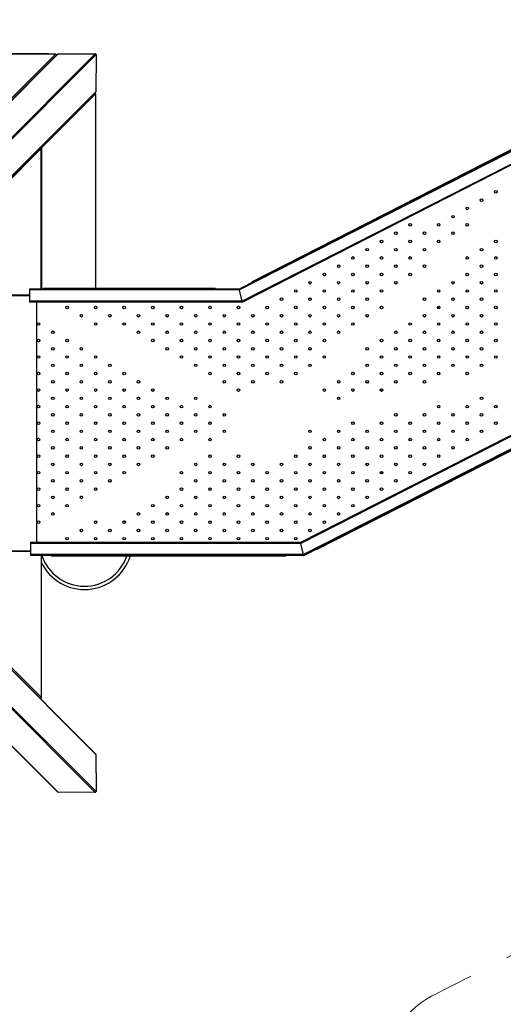
# Model space of a CAD drawing. Units: inches. Extents: x 0.7 to 18.1, y 0.2 to 17.9.
# Drawn here: x 5.7 to 7.2, y 3.6 to 6.7 of the extents above; entities that cross this region are included whole.
import ezdxf

# ---------------------------------------------------------------- set-up
doc = ezdxf.new("R2010")
doc.units = ezdxf.units.IN
doc.header["$MEASUREMENT"] = 0
doc.linetypes.add('DASHED2', pattern=[0.375, 0.25, -0.125])
doc.layers.get('0').update_dxf_attribs({"true_color": 0xc2ced6})
doc.layers.add('AREA DE SEGURIDAD', color=6, linetype='DASHED2', lineweight=18)

msp = doc.modelspace()

# ---------------------------------------------------------------- linework, layer by layer
at = {"color": 7, "linetype": 'Continuous', "lineweight": 25}
for p, q in [((5.7527, 6.564), (5.1517, 6.564)), ((5.1517, 6.564), (5.7527, 6.564)), ((5.7813, 6.5631), (5.1529, 5.9347)), ((5.7831, 6.5638), (5.1547, 5.9355)), ((5.8986, 6.5643), (5.2702, 5.9359)), ((5.9011, 6.5618), (5.2727, 5.9334)), ((5.7752, 6.5631), (5.607, 6.395)), ((5.7527, 6.5631), (5.7527, 6.564)), ((5.7752, 6.5631), (5.7527, 6.5631)), ((5.7831, 6.5638), (5.8986, 6.5643)), ((5.9011, 6.5618), (5.9006, 6.4463)), ((5.7779, 6.5604), (5.6098, 6.3923)), ((5.7779, 6.5604), (5.7779, 6.5597)), ((5.2715, 5.8162), (5.8998, 6.4445)), ((5.9006, 6.4463), (5.2722, 5.818)), ((5.8993, 6.4398), (5.7312, 6.2717)), ((5.8993, 6.4398), (5.8993, 6.4174)), ((5.8993, 6.4174), (5.9002, 6.4174)), ((5.9002, 5.8333), (5.9002, 6.4174)), ((5.9002, 5.8333), (5.9002, 6.4174)), ((7.2583, 6.2954), (6.3475, 5.8313)), ((7.2595, 6.2931), (6.3481, 5.8288)), ((5.6051, 6.149), (5.7278, 6.2718)), ((5.7305, 6.269), (5.6078, 6.1463)), ((5.7271, 6.2718), (5.7278, 6.2718)), ((5.7285, 6.2725), (5.7278, 6.2725)), ((5.7285, 6.2732), (5.7285, 6.2725)), ((5.7292, 6.2717), (5.7312, 6.2717)), ((5.7305, 6.269), (5.7305, 6.269)), ((5.7305, 5.8313), (5.7305, 6.269)), ((5.7306, 5.8313), (5.7306, 6.2691)), ((5.7312, 6.2717), (5.7312, 5.8313)), ((7.2754, 6.262), (6.3565, 5.7938)), ((7.2765, 6.2597), (6.3572, 5.7913)), ((7.2129, 6.2745), (6.3878, 5.8541)), ((6.3967, 5.8586), (6.3976, 5.8568)), ((6.3475, 5.8313), (5.6933, 5.8313)), ((5.6933, 5.8313), (5.6933, 5.7913)), ((6.3481, 5.8288), (5.6933, 5.8288)), ((6.2737, 5.8333), (5.7377, 5.8333)), ((5.7377, 5.8313), (5.7377, 5.8333)), ((5.7477, 5.8333), (5.7477, 5.8313)), ((6.2637, 5.8313), (6.2637, 5.8333)), ((6.2737, 5.8333), (6.2737, 5.8313)), ((6.3572, 5.7913), (6.3475, 5.8313)), ((6.3887, 5.8523), (6.3878, 5.8541)), ((5.606, 5.8112), (5.6933, 5.8112)), ((5.6323, 5.8139), (5.6933, 5.8139)), ((6.3565, 5.7938), (5.6933, 5.7938)), ((6.3572, 5.7913), (5.6933, 5.7913)), ((5.716, 5.7913), (5.716, 5.0421)), ((7.6169, 5.5916), (6.5387, 5.0421)), ((7.6181, 5.5893), (6.5393, 5.0396)), ((7.634, 5.5581), (6.5477, 5.0046)), ((6.5483, 5.0021), (7.6351, 5.5559)), ((6.0304, 5.5405), (6.0296, 5.5431)), ((6.5882, 5.0202), (7.5915, 5.5314)), ((6.0767, 5.462), (6.0743, 5.4646)), ((6.8327, 5.2888), (6.8321, 5.2882)), ((5.6965, 5.0421), (5.6965, 5.0021)), ((6.5387, 5.0421), (5.6965, 5.0421)), ((6.5393, 5.0396), (5.6965, 5.0396)), ((6.5483, 5.0021), (6.5387, 5.0421)), ((5.8998, 4.3841), (5.2715, 5.0125)), ((5.9006, 4.3823), (5.2722, 5.0107)), ((5.58, 5.017), (5.6965, 5.017)), ((5.6965, 5.0142), (5.5802, 5.0142)), ((6.5477, 5.0046), (5.6965, 5.0046)), ((6.5483, 5.0021), (5.6965, 5.0021)), ((5.7308, 4.5593), (5.7308, 5.0021)), ((5.7308, 4.5594), (5.7308, 5.0021)), ((5.7619, 5.0001), (5.7619, 5.0021)), ((6.4929, 5.0001), (5.7619, 5.0001)), ((5.7719, 5.0021), (5.7719, 5.0001)), ((6.4829, 5.0001), (6.4829, 5.0021)), ((6.4929, 5.0021), (6.4929, 5.0001)), ((6.5882, 5.0202), (6.5873, 5.022)), ((6.5962, 5.0266), (6.5971, 5.0248)), ((5.1529, 4.8939), (5.7813, 4.2656)), ((5.7831, 4.2648), (5.1547, 4.8932)), ((5.8986, 4.2643), (5.2702, 4.8927)), ((5.9011, 4.2668), (5.2727, 4.8952)), ((5.6044, 4.6803), (5.728, 4.5567)), ((5.6071, 4.683), (5.7308, 4.5594)), ((5.728, 4.5567), (5.7273, 4.5567)), ((5.7307, 4.5594), (5.7308, 4.5594)), ((5.9006, 4.3823), (5.9011, 4.2668)), ((5.8986, 4.2643), (5.7831, 4.2648))]:
    msp.add_line(p, q, dxfattribs=at)
at = {"color": 7, "linetype": 'Continuous', "lineweight": 25, "flags": 128}
for points in [[(6.97, 5.7705), (6.9674, 5.7756), (6.9665, 5.7775)], [(6.7427, 5.5409), (6.7456, 5.5405), (6.7489, 5.54)], [(6.793, 5.5138), (6.7882, 5.5164), (6.7867, 5.5172)], [(6.6087, 5.3125), (6.6096, 5.3112), (6.6124, 5.3075)], [(6.7947, 5.2598), (6.7936, 5.2592), (6.7885, 5.2567)], [(5.8579, 5.186), (5.8546, 5.1858), (5.8525, 5.1856)], [(5.9926, 5.1041), (5.9919, 5.1058), (5.99, 5.1096)]]:
    msp.add_lwpolyline(points, dxfattribs=at)
at = {"color": 7, "linetype": 'Continuous', "lineweight": 25}
for centre in [(7.1471, 6.1343), (7.1025, 6.1086), (7.058, 6.0829), (7.0134, 6.0572), (6.8353, 6.0057), (6.8798, 6.0315), (6.9244, 6.0057), (6.9689, 6.0315), (7.0134, 6.0057), (7.058, 6.0315), (6.7907, 5.98), (6.8798, 5.98), (6.9689, 5.98), (7.1471, 5.98), (6.7462, 5.9543), (6.8353, 5.9543), (6.9244, 5.9543), (7.1025, 5.9543), (6.7017, 5.9286), (6.7907, 5.9286), (6.8798, 5.9286), (7.058, 5.9286), (7.1471, 5.9286), (6.6571, 5.9029), (6.7462, 5.9029), (6.8353, 5.9029), (6.9244, 5.9029), (7.1025, 5.9029), (6.6126, 5.8772), (6.7017, 5.8772), (6.7907, 5.8772), (6.8798, 5.8772), (7.058, 5.8772), (7.1471, 5.8772), (6.5235, 5.8257), (6.568, 5.8514), (6.6126, 5.8257), (6.6571, 5.8514), (6.7017, 5.8257), (6.7462, 5.8514), (6.7907, 5.8257), (6.8353, 5.8514), (6.9689, 5.8257), (7.0134, 5.8514), (7.058, 5.8257), (7.1025, 5.8514), (7.1471, 5.8257), (6.479, 5.8), (6.568, 5.8), (6.6571, 5.8), (6.7462, 5.8), (6.9244, 5.8), (7.0134, 5.8), (7.1025, 5.8), (5.8109, 5.7743), (5.8999, 5.7743), (5.989, 5.7743), (6.0781, 5.7743), (6.1672, 5.7743), (6.2563, 5.7743), (6.3453, 5.7743), (6.4344, 5.7743), (6.5235, 5.7743), (6.6126, 5.7743), (6.7017, 5.7743), (6.7907, 5.7743), (6.9689, 5.7743), (7.058, 5.7743), (7.1471, 5.7743), (5.8554, 5.7486), (5.9445, 5.7486), (6.0336, 5.7486), (6.1226, 5.7486), (6.2117, 5.7486), (6.3008, 5.7486), (6.3899, 5.7486), (6.479, 5.7486), (6.568, 5.7486), (6.6571, 5.7486), (6.7462, 5.7486), (6.9244, 5.7486), (7.0134, 5.7486), (7.1025, 5.7486), (5.7218, 5.7229), (5.8999, 5.7229), (5.989, 5.7229), (6.0781, 5.7229), (6.1672, 5.7229), (6.2563, 5.7229), (6.3453, 5.7229), (6.4344, 5.7229), (6.5235, 5.7229), (6.6126, 5.7229), (6.7017, 5.7229), (6.8798, 5.7229), (6.9689, 5.7229), (7.058, 5.7229), (7.1471, 5.7229), (5.7218, 5.6715), (5.7663, 5.6972), (5.8109, 5.6715), (6.0336, 5.6972), (6.0781, 5.6715), (6.1226, 5.6972), (6.1672, 5.6715), (6.2117, 5.6972), (6.2563, 5.6715), (6.3008, 5.6972), (6.3453, 5.6715), (6.3899, 5.6972), (6.4344, 5.6715), (6.479, 5.6972), (6.5235, 5.6715), (6.568, 5.6972), (6.6126, 5.6715), (6.6571, 5.6972), (6.7907, 5.6715), (6.8353, 5.6972), (6.8798, 5.6715), (6.9244, 5.6972), (6.9689, 5.6715), (7.0134, 5.6972), (7.058, 5.6715), (7.1025, 5.6972), (7.1471, 5.6715), (5.7663, 5.6457), (5.8554, 5.6457), (6.1226, 5.6457), (6.2117, 5.6457), (6.3008, 5.6457), (6.3899, 5.6457), (6.479, 5.6457), (6.568, 5.6457), (6.7462, 5.6457), (6.8353, 5.6457), (6.9244, 5.6457), (7.0134, 5.6457), (7.1025, 5.6457), (5.7218, 5.62), (5.8109, 5.62), (5.8999, 5.62), (6.1672, 5.62), (6.2563, 5.62), (6.3453, 5.62), (6.4344, 5.62), (6.5235, 5.62), (6.6126, 5.62), (6.7907, 5.62), (6.8798, 5.62), (6.9689, 5.62), (7.058, 5.62), (7.1471, 5.62), (5.7663, 5.5943), (5.8554, 5.5943), (5.9445, 5.5943), (6.2117, 5.5943), (6.3008, 5.5943), (6.3899, 5.5943), (6.479, 5.5943), (6.568, 5.5943), (6.7462, 5.5943), (6.8353, 5.5943), (6.9244, 5.5943), (7.0134, 5.5943), (7.1025, 5.5943), (5.7218, 5.5686), (5.8109, 5.5686), (5.8999, 5.5686), (5.989, 5.5686), (6.2563, 5.5686), (6.3453, 5.5686), (6.4344, 5.5686), (6.5235, 5.5686), (6.7017, 5.5686), (6.7907, 5.5686), (6.8798, 5.5686), (6.9689, 5.5686), (7.058, 5.5686), (5.7218, 5.5172), (5.7663, 5.5429), (5.8109, 5.5172), (5.8554, 5.5429), (5.8999, 5.5172), (5.9445, 5.5429), (5.989, 5.5172), (6.0336, 5.5429), (6.0781, 5.5172), (6.3008, 5.5429), (6.3453, 5.5172), (6.3899, 5.5429), (6.479, 5.5429), (6.6126, 5.5172), (6.6571, 5.5429), (6.7017, 5.5172), (6.7462, 5.5429), (6.7907, 5.5172), (6.8353, 5.5429), (6.9244, 5.5429), (5.7663, 5.4915), (5.8554, 5.4915), (5.9445, 5.4915), (6.0336, 5.4915), (6.1226, 5.4915), (6.2117, 5.4915), (6.6571, 5.4915), (7.1025, 5.4915), (5.7218, 5.4657), (5.8109, 5.4657), (5.8999, 5.4657), (5.989, 5.4657), (6.0781, 5.4657), (6.1672, 5.4657), (6.2563, 5.4657), (6.9689, 5.4657), (7.058, 5.4657), (7.1471, 5.4657), (5.7663, 5.44), (5.8554, 5.44), (5.9445, 5.44), (6.0336, 5.44), (6.1226, 5.44), (6.2117, 5.44), (6.3008, 5.44), (6.8353, 5.44), (6.9244, 5.44), (7.0134, 5.44), (7.1025, 5.44), (5.7218, 5.4143), (5.8109, 5.4143), (5.8999, 5.4143), (5.989, 5.4143), (6.0781, 5.4143), (6.1672, 5.4143), (6.2563, 5.4143), (6.7017, 5.4143), (6.7907, 5.4143), (6.8798, 5.4143), (6.9689, 5.4143), (7.058, 5.4143), (7.1471, 5.4143), (5.7218, 5.3629), (5.7663, 5.3886), (5.8109, 5.3629), (5.8554, 5.3886), (5.8999, 5.3629), (5.9445, 5.3886), (5.989, 5.3629), (6.0336, 5.3886), (6.0781, 5.3629), (6.1226, 5.3886), (6.1672, 5.3629), (6.2117, 5.3886), (6.2563, 5.3629), (6.3008, 5.3886), (6.568, 5.3886), (6.6126, 5.3629), (6.6571, 5.3886), (6.7017, 5.3629), (6.7462, 5.3886), (6.7907, 5.3629), (6.8353, 5.3886), (6.8798, 5.3629), (6.9244, 5.3886), (6.9689, 5.3629), (7.0134, 5.3886), (7.058, 5.3629), (7.1025, 5.3886), (5.7663, 5.3372), (5.8554, 5.3372), (5.9445, 5.3372), (6.0336, 5.3372), (6.1226, 5.3372), (6.568, 5.3372), (6.6571, 5.3372), (6.7462, 5.3372), (6.8353, 5.3372), (6.9244, 5.3372), (7.0134, 5.3372), (5.7218, 5.3115), (5.8109, 5.3115), (5.8999, 5.3115), (5.989, 5.3115), (6.0781, 5.3115), (6.2563, 5.3115), (6.3453, 5.3115), (6.5235, 5.3115), (6.6126, 5.3115), (6.7017, 5.3115), (6.7907, 5.3115), (6.8798, 5.3115), (6.9689, 5.3115), (5.7663, 5.2857), (5.8554, 5.2857), (5.9445, 5.2857), (6.0336, 5.2857), (6.2117, 5.2857), (6.3008, 5.2857), (6.3899, 5.2857), (6.479, 5.2857), (6.568, 5.2857), (6.6571, 5.2857), (6.7462, 5.2857), (6.8353, 5.2857), (6.9244, 5.2857), (5.7218, 5.26), (5.8109, 5.26), (5.8999, 5.26), (5.989, 5.26), (6.1672, 5.26), (6.2563, 5.26), (6.3453, 5.26), (6.4344, 5.26), (6.5235, 5.26), (6.6126, 5.26), (6.7017, 5.26), (6.7907, 5.26), (6.8798, 5.26), (5.7218, 5.2086), (5.7663, 5.2343), (5.8109, 5.2086), (5.8554, 5.2343), (5.8999, 5.2086), (5.9445, 5.2343), (6.1672, 5.2086), (6.2117, 5.2343), (6.2563, 5.2086), (6.3008, 5.2343), (6.3453, 5.2086), (6.3899, 5.2343), (6.4344, 5.2086), (6.479, 5.2343), (6.5235, 5.2086), (6.568, 5.2343), (6.6126, 5.2086), (6.6571, 5.2343), (6.7017, 5.2086), (6.7462, 5.2343), (6.7907, 5.2086), (6.8353, 5.2343), (5.7663, 5.1829), (5.8554, 5.1829), (6.1226, 5.1829), (6.2117, 5.1829), (6.3008, 5.1829), (6.3899, 5.1829), (6.479, 5.1829), (6.568, 5.1829), (6.6571, 5.1829), (6.7462, 5.1829), (5.7218, 5.1572), (5.8109, 5.1572), (6.0781, 5.1572), (6.1672, 5.1572), (6.2563, 5.1572), (6.3453, 5.1572), (6.4344, 5.1572), (6.5235, 5.1572), (6.6126, 5.1572), (6.7017, 5.1572), (5.7663, 5.1314), (6.0336, 5.1314), (6.1226, 5.1314), (6.2117, 5.1314), (6.3008, 5.1314), (6.3899, 5.1314), (6.479, 5.1314), (6.568, 5.1314), (6.6571, 5.1314), (5.7218, 5.1057), (5.8999, 5.1057), (5.989, 5.1057), (6.0781, 5.1057), (6.1672, 5.1057), (6.2563, 5.1057), (6.3453, 5.1057), (6.4344, 5.1057), (6.5235, 5.1057), (6.6126, 5.1057), (5.8554, 5.08), (5.9445, 5.08), (6.0336, 5.08), (6.1226, 5.08), (6.2117, 5.08), (6.3008, 5.08), (6.3899, 5.08), (6.479, 5.08), (6.568, 5.08), (5.8109, 5.0543), (5.8999, 5.0543), (5.989, 5.0543), (6.0781, 5.0543), (6.1672, 5.0543), (6.2563, 5.0543), (6.3453, 5.0543), (6.4344, 5.0543), (6.5235, 5.0543)]:
    msp.add_circle(centre, 0.004, dxfattribs=at)
for centre, radius, start, end in [((5.7751, 6.5604), 0.00275, 0.1277, 89.6487), ((5.7831, 6.5613), 0.00253, 90.3043, 135.0419), ((5.8986, 6.5618), 0.00249, 359.6741, 90.3259), ((5.8966, 6.4398), 0.00275, 0.388, 67.3468), ((5.898, 6.4463), 0.00253, 314.9581, 359.6957), ((5.8652, 5.0462), 0.15, 206.3618, 342.1263), ((5.8652, 5.0462), 0.14, 198.3341, 340.8014), ((5.898, 4.3823), 0.00253, 0.3043, 45.0419), ((5.7831, 4.2674), 0.00253, 224.9581, 269.6957), ((5.8986, 4.2668), 0.00249, 269.6695, 0.3305)]:
    msp.add_arc(centre, radius, start, end, dxfattribs=at)
for points in [[(5.7278, 6.2718), (5.7282, 6.2717), (5.7289, 6.2716), (5.7298, 6.271), (5.7304, 6.2701), (5.7305, 6.2694), (5.7305, 6.269)], [(5.7283, 6.2717), (5.7286, 6.2717), (5.7293, 6.2717), (5.7303, 6.2717), (5.731, 6.2717), (5.7312, 6.2717), (5.7312, 6.2717)], [(5.7292, 6.2717), (5.7292, 6.2718), (5.7292, 6.272), (5.729, 6.2723), (5.7288, 6.2724), (5.7286, 6.2725), (5.7285, 6.2725)], [(5.7308, 4.5594), (5.7307, 4.559), (5.7306, 4.5583), (5.73, 4.5574), (5.7291, 4.5568), (5.7284, 4.5567), (5.728, 4.5567)]]:
    msp.add_open_spline(points, degree=3, dxfattribs=at)
for points, knots in [([(5.7286, 6.2717), (5.7287, 6.2717), (5.7288, 6.2717), (5.729, 6.2717), (5.7292, 6.2717), (5.7292, 6.2717), (5.7292, 6.2717)], [0, 0, 0, 0, 0.118113, 0.412075, 0.706038, 1, 1, 1, 1]), ([(5.7312, 6.2717), (5.7312, 6.2721), (5.7311, 6.2728), (5.7305, 6.2737), (5.7299, 6.2741), (5.7295, 6.2742)], [0, 0, 0, 0, 0.333974, 0.667948, 1, 1, 1, 1])]:
    msp.add_open_spline(points, degree=3, knots=knots, dxfattribs=at)
at = {"layer": 'AREA DE SEGURIDAD'}
msp.add_lwpolyline([(13.3091, 4.4592, -0.165801), (8.9376, 4.5584, 0.209051), (8.7377, 4.5462), (6.9465, 3.6295, 0.320582), (6.8129, 3.3713, -1.039667), (1.3257, 2.7971, 0.395193), (1.0762, 3.0308), (0.9061, 3.0308, -0.414214), (0.6561, 3.2808), (0.6561, 7.3061, -0.414214), (0.9061, 7.5561), (1.452, 7.5561, 0.550012), (1.6781, 7.9127, -0.374692), (2.3858, 10.4075, -0.145362), (2.5222, 10.448), (2.7563, 10.448, 0.414214), (3.0063, 10.698), (3.0063, 14.9643, -0.414214)], format="xyb", dxfattribs=at)

doc.saveas('drawing.dxf')
